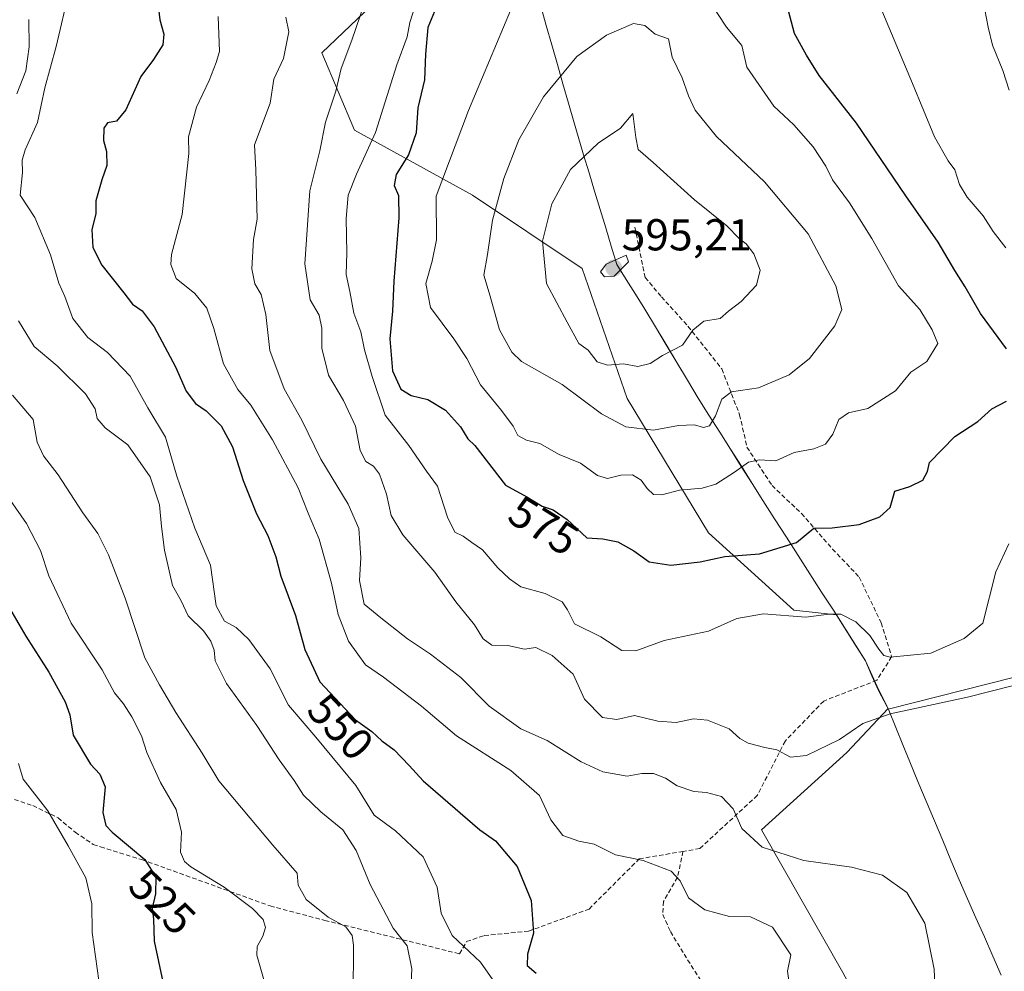
# Model space of a CAD drawing. Units: metres. Extents: x 580213 to 583654, y 4724270 to 4726624.
# Drawn here: x 581080 to 581301, y 4724881 to 4725095 of the extents above; entities that cross this region are included whole.
import ezdxf
from ezdxf.enums import TextEntityAlignment as Align

# ---------------------------------------------------------------- set-up
doc = ezdxf.new("R2010")
doc.units = ezdxf.units.M
doc.header["$MEASUREMENT"] = 0
doc.linetypes.add('TRAZOSX2', pattern=[1.5, 1, -0.5])
for name, color, linetype, lineweight in [('Arbolado forestal CxS', 92, 'Continuous', 0), ('Carátula', 7, 'Continuous', 5), ('Cultivos herbáceos CxS', 92, 'Continuous', 0), ('Curva de nivel maestra', 36, 'Continuous', 30), ('Curva de nivel normal', 36, 'Continuous', 0), ('Entidad de ámbito territorial', 19, 'Continuous', 0), ('Entidad de ámbito territorial CxS', 92, 'Continuous', 0), ('Matorral CxS', 135, 'Continuous', 0), ('Municipio', 9, 'Continuous', 13), ('Municipio CxS', 142, 'Continuous', 0), ('Punto de cota en terreno', 7, 'Continuous', 0), ('Rótulo de curva de nivel directora', 19, 'Continuous', 0), ('Rótulo de punto de cota en terreno', 19, 'Continuous', 0), ('Senda', 19, 'TRAZOSX2', 0)]:
    doc.layers.add(name, color=color, linetype=linetype, lineweight=lineweight)
doc.styles.add('Arial', font='txt', dxfattribs={"height": 0.2})

# ---------------------------------------------------------------- blocks, each defined once
blk = doc.blocks.new('*U169')
at = {"layer": 'Municipio CxS', "color": 142, "linetype": 'Continuous', "lineweight": 0}
blk.add_polyline3d([(581299.8, 4724880.5225, 563.4742), (581297.92, 4724884.79, 561.6344), (581296.04, 4724889.0575, 561.2799), (581294.16, 4724893.325, 561.112), (581292.28, 4724897.5925, 561.0377), (581290.4, 4724901.86, 561.0524), (581288.5517, 4724906.265, 561.174), (581286.7033, 4724910.67, 561.4494), (581284.855, 4724915.075, 561.8471), (581283.0067, 4724919.48, 562.3452), (581281.1583, 4724923.885, 562.9661), (581279.31, 4724928.29, 563.6078), (581277.74, 4724932.1567, 564.0894), (581276.17, 4724936.0233, 564.4905), (581274.6, 4724939.89, 565.4177), (581274.27, 4724940.68, 565.7964), (581272.34, 4724944.34, 567.4826), (581270.86, 4724947.63, 568.3407), (581269.38, 4724950.92, 568.9452), (581266.9867, 4724954.7067, 569.3553), (581264.5933, 4724958.4933, 569.6075), (581262.2, 4724962.28, 570.3178), (581259.5683, 4724966.3817, 571.5347), (581256.9367, 4724970.4833, 572.6762), (581254.305, 4724974.585, 574.0356), (581251.6733, 4724978.6867, 575.5485), (581249.0417, 4724982.7883, 576.6944), (581246.41, 4724986.89, 577.8555), (581243.9933, 4724990.7183, 578.8553), (581241.5767, 4724994.5467, 580.1069), (581239.16, 4724998.375, 582.0608), (581236.7433, 4725002.2033, 583.8633), (581234.3267, 4725006.0317, 584.8187), (581231.91, 4725009.86, 586.0272), (581229.522, 4725013.848, 587.6628), (581227.134, 4725017.836, 588.946), (581224.746, 4725021.824, 590.5983), (581222.358, 4725025.812, 591.9823), (581219.97, 4725029.8, 592.6878), (581217.8733, 4725033.1233, 593.0545), (581215.7767, 4725036.4467, 594.0609), (581213.68, 4725039.77, 594.6807), (581212.4371, 4725043.8757, 594.4233), (581211.1943, 4725047.9814, 593.6363), (581209.9514, 4725052.0871, 592.4945), (581208.7086, 4725056.1929, 591.4226), (581207.4657, 4725060.2986, 590.6862), (581206.2229, 4725064.4043, 590.0636), (581204.98, 4725068.51, 589.1976), (581204.11, 4725071.57, 588.6972), (581202.8614, 4725075.9271, 587.6735), (581201.6129, 4725080.2843, 585.9926), (581200.3643, 4725084.6414, 584.3787), (581199.1157, 4725088.9986, 583.3045), (581197.8671, 4725093.3557, 582.3931), (581196.6186, 4725097.7129, 581.6758)], dxfattribs=at)
blk = doc.blocks.new('*U176')
at = {"layer": 'Curva de nivel normal', "color": 36, "linetype": 'Continuous', "lineweight": 0}
blk.add_polyline3d([(581076.64, 4724988.58, 530), (581081.35, 4724981.71, 530), (581084.56, 4724975.7, 530), (581086.4, 4724970.04, 530), (581091.43, 4724959.42, 530), (581098.36, 4724948.92, 530), (581101.1, 4724943.76, 530), (581103.12, 4724941.29, 530), (581105.01, 4724938.44, 530), (581107.12, 4724934.13, 530), (581108.33, 4724930.41, 530), (581111.4, 4724923.72, 530), (581114.89, 4724917.64, 530), (581116.11, 4724912.53, 530), (581115.88, 4724908.08, 530), (581116.76, 4724905.97, 530), (581118.24, 4724904.76, 530), (581125.69, 4724900.22, 530), (581132.04, 4724895.42, 530), (581134.39, 4724892.96, 530), (581134.94, 4724891.15, 530), (581134.34, 4724889.25, 530), (581133.08, 4724886.96, 530), (581133.01, 4724885, 530), (581134.66, 4724879.24, 530)], dxfattribs=at)
blk = doc.blocks.new('*U195')
at = {"layer": 'Curva de nivel normal', "color": 36, "linetype": 'Continuous', "lineweight": 0}
blk.add_polyline3d([(581154.6, 4724875.69, 535), (581154.68, 4724887.22, 535), (581154.37, 4724889.42, 535), (581152.96, 4724891.35, 535), (581148.99, 4724893.52, 535), (581144.09, 4724897.45, 535), (581142.26, 4724900.69, 535), (581142.04, 4724903.37, 535), (581136.57, 4724909.61, 535), (581124.51, 4724924.07, 535), (581120.76, 4724930.29, 535), (581114.82, 4724939.35, 535), (581111.22, 4724945.61, 535), (581107.89, 4724951.64, 535), (581103.46, 4724965.02, 535), (581099.78, 4724974.7, 535), (581097.37, 4724979.46, 535), (581094.04, 4724984.14, 535), (581088.51, 4724992.61, 535), (581085.16, 4724996.88, 535), (581083.78, 4724999.98, 535), (581082.87, 4725005.08, 535), (581078.28, 4725010.53, 535)], dxfattribs=at)
blk = doc.blocks.new('5PATER')
at = {"layer": 'Carátula', "linetype": 'Continuous', "lineweight": 5}
h = blk.add_hatch(color=250, dxfattribs=at)
edge = h.paths.add_edge_path()
edge.add_ellipse((0, 0.01), major_axis=(-1.33, -1.34), ratio=0.999422, start_angle=0, end_angle=360)

msp = doc.modelspace()

# ---------------------------------------------------------------- linework, layer by layer
at = {"layer": 'Arbolado forestal CxS', "color": 92, "linetype": 'Continuous', "lineweight": 0}
for points in [[(581187.33, 4725126.42, 573.51), (581187.61, 4725125.51, 573.92), (581187.63, 4725125.46, 573.93), (581147.58, 4725087.24, 563.86), (581154.88, 4725069.91, 569.48), (581181.32, 4725055.32, 584.33), (581205.94, 4725038.9, 594.03), (581215.98, 4725009.72, 586.78), (581234.21, 4724979.62, 575.67), (581253.36, 4724962.3, 569.42), (581262.89, 4724961.24, 569.67), (581269.4, 4724950.95, 568.54), (581272.36, 4724944.38, 565.9), (581274.29, 4724940.71, 564.76), (581274.46, 4724940.28, 564.7)], [(581324.92, 4724952.93, 562.5), (581274.52, 4724940.15, 564.68), (581274.52, 4724940.15, 564.68), (581274.46, 4724940.28, 564.7), (581274.29, 4724940.71, 564.76), (581272.36, 4724944.38, 565.9), (581269.4, 4724950.95, 568.54), (581262.89, 4724961.24, 569.67), (581253.36, 4724962.3, 569.42), (581234.21, 4724979.62, 575.67), (581215.98, 4725009.72, 586.78), (581205.94, 4725038.9, 594.03), (581181.32, 4725055.32, 584.33), (581154.88, 4725069.91, 569.48), (581147.58, 4725087.24, 563.86), (581187.63, 4725125.46, 573.93)], [(581274.46, 4724940.28, 564.7), (581274.52, 4724940.15, 564.68), (581324.92, 4724952.93, 562.5), (581340.13, 4724963.93, 560.99), (581360.27, 4724974.47, 556.38), (581377, 4724972.17, 553.53), (581375.23, 4724988.99, 554.15), (581361.18, 4724992.5, 555.87), (581348.01, 4725029.38, 555), (581351.52, 4725051.33, 553.98), (581356.79, 4725071.53, 552.24), (581368.2, 4725070.65, 549.33), (581372.59, 4725044.31, 550.3), (581381.37, 4725023.24, 550.87), (581391.91, 4724992.5, 553.65), (581383.07, 4724971.34, 552.64), (581392.64, 4724963.24, 550.52), (581420.61, 4724971.34, 547.36), (581444.17, 4724968.39, 545.26)]]:
    msp.add_polyline3d(points, dxfattribs=at)
at = {"layer": 'Cultivos herbáceos CxS', "color": 92, "linetype": 'Continuous', "lineweight": 0}
for points in [[(581274.46, 4724940.28, 564.7), (581274.52, 4724940.15, 564.68), (581324.92, 4724952.93, 562.5), (581340.13, 4724963.93, 560.99), (581360.27, 4724974.47, 556.38), (581377, 4724972.17, 553.53), (581375.23, 4724988.99, 554.15), (581361.18, 4724992.5, 555.87), (581348.01, 4725029.38, 555), (581351.52, 4725051.33, 553.98), (581356.79, 4725071.53, 552.24), (581368.2, 4725070.65, 549.33), (581372.59, 4725044.31, 550.3), (581381.37, 4725023.24, 550.87), (581391.91, 4724992.5, 553.65), (581383.07, 4724971.34, 552.64), (581392.64, 4724963.24, 550.52), (581420.61, 4724971.34, 547.36), (581444.17, 4724968.39, 545.26)], [(581264.31, 4724881.13, 558.95), (581246.07, 4724913.05, 560.12), (581265.22, 4724930.38, 563.29), (581274.46, 4724940.28, 564.7), (581274.52, 4724940.15, 564.68), (581324.92, 4724952.93, 562.5)], [(581274.46, 4724940.28, 564.7), (581265.22, 4724930.38, 563.29), (581246.07, 4724913.05, 560.12), (581264.31, 4724881.13, 558.95), (581284.37, 4724843.74, 564.01), (581296.22, 4724832.8, 568.61), (581296.7, 4724833.51, 568.67)]]:
    msp.add_polyline3d(points, dxfattribs=at)
at = {"layer": 'Curva de nivel maestra', "color": 36, "linetype": 'Continuous', "lineweight": 30}
for points in [[(581110.46, 4725101.68, 550), (581111.3, 4725094.62, 550), (581112.18, 4725091.38, 550), (581111.92, 4725089.05, 550), (581109.84, 4725085.7, 550), (581107.04, 4725081.9, 550), (581103.68, 4725074.43, 550), (581101.53, 4725071.93, 550), (581099.57, 4725071.52, 550), (581098.7, 4725070.32, 550), (581098.64, 4725067.6, 550), (581099.3, 4725065.12, 550), (581099.42, 4725061.99, 550), (581098.25, 4725058.78, 550), (581096.94, 4725054.05, 550), (581096.89, 4725051.12, 550), (581096.04, 4725047.66, 550), (581096.24, 4725043.63, 550), (581098.25, 4725039.61, 550), (581103.17, 4725033.46, 550), (581105.12, 4725030.89, 550), (581107.3, 4725029.41, 550), (581110.03, 4725025.82, 550), (581114.78, 4725016.88, 550), (581117.13, 4725011.38, 550), (581119.24, 4725008.62, 550), (581121.65, 4725006.96, 550), (581125, 4725003.65, 550), (581127.54, 4724998.94, 550), (581129.96, 4724991.39, 550), (581132.94, 4724983.91, 550), (581135.49, 4724979.07, 550), (581137.27, 4724974.26, 550), (581138.4, 4724969.93, 550), (581141.7, 4724961.14, 550), (581143.77, 4724953.49, 550), (581147.12, 4724946.28, 550), (581155.15, 4724937.75, 550), (581158.74, 4724935.12, 550), (581160.99, 4724933.02, 550), (581163.79, 4724930.98, 550), (581167.16, 4724927.53, 550), (581170.26, 4724924.04, 550), (581183, 4724913.09, 550), (581186.47, 4724910.61, 550), (581191.33, 4724904.83, 550), (581194.48, 4724897.2, 550), (581194.98, 4724889.94, 550), (581193.64, 4724885.2, 550), (581193.61, 4724882.7, 550), (581195.61, 4724880.95, 550)], [(581301.02, 4725020.89, 575), (581295.18, 4725028.84, 575), (581291.75, 4725034.77, 575), (581289.42, 4725038.45, 575), (581285.7, 4725044.8, 575), (581278.46, 4725055.21, 575), (581267.42, 4725071.45, 575), (581259.01, 4725082.18, 575), (581256.16, 4725086.69, 575), (581253.49, 4725091.59, 575), (581251.27, 4725100.08, 575)], [(581173.22, 4725097.38, 575), (581171.29, 4725092.94, 575), (581170.78, 4725086.95, 575), (581170.58, 4725081.16, 575), (581169.1, 4725074.91, 575), (581168.71, 4725069.32, 575), (581166.97, 4725064.39, 575), (581164.21, 4725059.93, 575), (581163.79, 4725057.5, 575), (581164.78, 4725055.22, 575), (581164.83, 4725050.25, 575), (581163.71, 4725036.09, 575), (581163.43, 4725029.31, 575), (581162.82, 4725023.1, 575), (581163.42, 4725015.98, 575), (581165.24, 4725011.83, 575), (581167.61, 4725010.41, 575), (581171.29, 4725009.54, 575), (581175.3, 4725007.15, 575), (581178.66, 4725003.43, 575), (581180.31, 4725000.75, 575), (581181.82, 4724999.25, 575), (581188.73, 4724990.3, 575), (581193.52, 4724987.74, 575), (581196.93, 4724985.64, 575), (581199.4, 4724984.81, 575), (581202.53, 4724982.66, 575), (581206.96, 4724978.56, 575), (581210.53, 4724978.28, 575), (581213.9, 4724977.66, 575), (581217.5, 4724975.58, 575), (581220.94, 4724973.15, 575), (581225.79, 4724972.39, 575)], [(581225.79, 4724972.39, 575), (581232.37, 4724973.12, 575), (581237.89, 4724974.32, 575), (581245.62, 4724974.94, 575), (581253.96, 4724977.45, 575), (581257.79, 4724980.68, 575), (581261.96, 4724980.76, 575), (581267.96, 4724981.52, 575), (581272.62, 4724983.25, 575), (581274.96, 4724985.3, 575), (581276.01, 4724989.01, 575), (581279.37, 4724990.01, 575), (581282.22, 4724991.43, 575), (581283.32, 4724993.38, 575), (581283.73, 4724995.38, 575), (581289.46, 4725001.26, 575), (581294.56, 4725004.61, 575), (581297.7, 4725007.42, 575), (581300.99, 4725009.17, 575)], [(581074.87, 4724967.24, 525), (581081.27, 4724956.48, 525), (581086.39, 4724948.43, 525), (581090.03, 4724941.78, 525), (581091.06, 4724938.82, 525), (581091.85, 4724934.28, 525), (581095.7, 4724927.79, 525), (581097.84, 4724925.59, 525), (581098.99, 4724922.74, 525), (581098.46, 4724916.94, 525), (581099.14, 4724914.08, 525), (581100.56, 4724912.54, 525), (581107.94, 4724906.42, 525), (581110.35, 4724902.44, 525), (581110.28, 4724898.71, 525), (581109.57, 4724895.53, 525), (581109.82, 4724893.03, 525), (581110.02, 4724888.15, 525), (581111.95, 4724879, 525)]]:
    msp.add_polyline3d(points, dxfattribs=at)
at = {"layer": 'Curva de nivel normal', "color": 36, "linetype": 'Continuous', "lineweight": 0}
for points in [[(581223.75, 4724988.19, 580), (581227.71, 4724989.22, 580), (581232.81, 4724989.68, 580), (581235.86, 4724990.58, 580), (581240.07, 4724993.24, 580), (581243.15, 4724995.49, 580), (581245.62, 4724995.99, 580), (581249.29, 4724995.76, 580), (581253.45, 4724997.63, 580), (581257.81, 4724998.47, 580), (581260.45, 4724999.54, 580), (581262.11, 4725001.75, 580), (581263.44, 4725005.07, 580), (581265.62, 4725006.54, 580), (581269.91, 4725007.52, 580), (581276.09, 4725011.44, 580), (581279.57, 4725015.67, 580), (581283.16, 4725018.02, 580), (581285.64, 4725022.05, 580), (581284.36, 4725025.12, 580), (581281.6, 4725029.71, 580), (581276.83, 4725035.03, 580), (581270.81, 4725045.59, 580), (581265.85, 4725053.61, 580), (581261.99, 4725058.8, 580), (581260.5, 4725061.82, 580), (581257.67, 4725066.15, 580), (581253.36, 4725071.12, 580), (581248.89, 4725075.31, 580), (581242.82, 4725084.02, 580), (581241.66, 4725088.86, 580), (581238.25, 4725092.97, 580), (581229.72, 4725105.96, 580)], [(581090.95, 4725101.15, 545), (581088.01, 4725088.66, 545), (581085.53, 4725079.38, 545), (581083.87, 4725071.58, 545), (581081.08, 4725065.51, 545), (581080.38, 4725063.19, 545), (581080.48, 4725060.42, 545), (581079.94, 4725055.35, 545), (581083.28, 4725050.3, 545), (581086.79, 4725041.94, 545), (581088.62, 4725035.63, 545), (581089.96, 4725032.62, 545), (581091.74, 4725027.72, 545), (581095.13, 4725023.42, 545), (581099.53, 4725020.08, 545), (581104.62, 4725014.75, 545), (581108.55, 4725007.67, 545), (581112.51, 4725001.05, 545), (581115.04, 4724992.38, 545), (581119.08, 4724980.71, 545), (581122.59, 4724972.43, 545), (581123.88, 4724963.32, 545), (581125.73, 4724959.82, 545), (581128.35, 4724958.44, 545), (581131.2, 4724955.75, 545), (581135.98, 4724949.17, 545), (581140.09, 4724941.05, 545), (581146.23, 4724933.82, 545), (581155.22, 4724922.98, 545), (581159.3, 4724916.38, 545), (581164.06, 4724912.82, 545), (581170.31, 4724907.06, 545), (581173.43, 4724900.19, 545), (581174.28, 4724894.37, 545), (581176.76, 4724889.4, 545), (581183.11, 4724883.43, 545), (581186.94, 4724877.99, 545)], [(581301.54, 4724977.2, 570), (581298.58, 4724970.92, 570), (581295.67, 4724959.37, 570), (581291.51, 4724955.93, 570), (581284.02, 4724952.7, 570), (581274.9, 4724951.75, 570), (581273.52, 4724952.12, 570), (581272.42, 4724953.57, 570), (581270.39, 4724956.66, 570), (581267.23, 4724959.67, 570), (581263.91, 4724961.42, 570), (581261.21, 4724961.44, 570), (581256, 4724960.76, 570), (581246.54, 4724961.47, 570), (581240.6, 4724960.42, 570), (581234.2, 4724957.6, 570), (581224.29, 4724955.51, 570), (581217.96, 4724953.18, 570), (581214.83, 4724953.3, 570), (581210.07, 4724956.36, 570), (581204.17, 4724959.26, 570), (581202.6, 4724962.36, 570), (581201.41, 4724964.16, 570), (581197.64, 4724966.06, 570), (581192.18, 4724967.52, 570), (581189.63, 4724969.34, 570), (581187.03, 4724971.81, 570), (581183.6, 4724975.81, 570), (581181.22, 4724977.49, 570), (581179.26, 4724978.91, 570), (581177.38, 4724979.78, 570), (581175.74, 4724983.17, 570), (581173.48, 4724990.09, 570), (581171.01, 4724993.45, 570), (581167.08, 4724999.22, 570), (581161.74, 4725006.05, 570), (581158.88, 4725014.65, 570), (581157.16, 4725020.67, 570), (581156.28, 4725024.71, 570), (581154.76, 4725028.86, 570), (581153.88, 4725033.74, 570), (581153.05, 4725037.52, 570), (581153.19, 4725042.38, 570), (581153.02, 4725050.11, 570), (581153.5, 4725055.31, 570), (581155.31, 4725060.06, 570), (581159.56, 4725069.4, 570), (581164.41, 4725084.51, 570), (581166.66, 4725090.8, 570), (581167.27, 4725094, 570), (581169.06, 4725099.71, 570)], [(581302.3, 4724945.38, 565), (581292.29, 4724942.82, 565), (581274.96, 4724939.06, 565), (581268.8, 4724936.92, 565), (581263.6, 4724933.34, 565), (581256.2, 4724929.77, 565), (581252.6, 4724929.35, 565), (581249.57, 4724930.97, 565), (581246.84, 4724931.54, 565), (581243.14, 4724932.53, 565), (581241.23, 4724933.58, 565), (581238.86, 4724935.7, 565), (581234.02, 4724937.68, 565), (581230.88, 4724937.95, 565), (581226.98, 4724937.14, 565), (581222.89, 4724937.43, 565), (581217.67, 4724938.7, 565), (581213.7, 4724937.79, 565), (581210.44, 4724938.24, 565), (581206.4, 4724942.34, 565), (581203.9, 4724947.99, 565), (581199.21, 4724952.15, 565), (581195.56, 4724953.94, 565), (581192.95, 4724953.56, 565), (581189.28, 4724954.37, 565), (581185.66, 4724954.5, 565), (581183.69, 4724955.91, 565), (581181.8, 4724959.02, 565), (581177.6, 4724964.18, 565), (581172.92, 4724970.8, 565), (581165.74, 4724979.18, 565), (581163.12, 4724983.55, 565), (581162.08, 4724988.32, 565), (581160.52, 4724992.76, 565), (581159.13, 4724994.59, 565), (581157.4, 4724995.67, 565), (581156.15, 4724998.11, 565), (581155.12, 4725003.54, 565), (581152.45, 4725009.32, 565), (581149.1, 4725014.98, 565), (581147.57, 4725021, 565), (581147.56, 4725025.49, 565), (581146.94, 4725028.42, 565), (581144.95, 4725031.87, 565), (581143.76, 4725039.94, 565), (581144.9, 4725056.28, 565), (581147.14, 4725065.27, 565), (581148.37, 4725071.69, 565), (581150.67, 4725078.63, 565), (581151.92, 4725083.69, 565), (581154.26, 4725090.05, 565), (581157.14, 4725098.38, 565)], [(581189.84, 4725096.71, 580), (581180.44, 4725074.33, 580), (581173.21, 4725055.1, 580), (581173.25, 4725045.29, 580), (581172.31, 4725040.53, 580), (581170.85, 4725035.5, 580), (581171.93, 4725030.17, 580), (581177.16, 4725023.16, 580), (581180.07, 4725018.74, 580), (581183.15, 4725012.81, 580), (581187.84, 4725007.03, 580), (581190.44, 4725003.56, 580), (581191.48, 4725001.49, 580), (581193.41, 4725000.44, 580), (581196.4, 4724999.66, 580), (581200.78, 4724997.22, 580), (581205.5, 4724995.26, 580), (581209.36, 4724992.49, 580), (581211.61, 4724991.86, 580), (581214.56, 4724992.6, 580), (581217.19, 4724992.61, 580), (581219.13, 4724991.48, 580), (581220.45, 4724989.55, 580), (581221.93, 4724988.27, 580), (581223.75, 4724988.19, 580)], [(581273.1, 4725096.71, 570), (581279.96, 4725080.34, 570), (581284.83, 4725068.38, 570), (581287.94, 4725063.03, 570), (581289.42, 4725060.99, 570), (581290.44, 4725057.74, 570), (581292.16, 4725054.88, 570), (581295.74, 4725050.73, 570), (581298.02, 4725047.22, 570), (581300.84, 4725043.54, 570)], [(581296.12, 4725096.87, 565), (581296.88, 4725092.97, 565), (581297.86, 4725088.96, 565), (581300.17, 4725083.26, 565), (581301.57, 4725078.84, 565)], [(581081.92, 4725094.72, 540), (581081.98, 4725088.61, 540), (581081.22, 4725083.19, 540), (581079.2, 4725078.02, 540)], [(581124.33, 4725095.38, 555), (581124.66, 4725087.55, 555), (581123.88, 4725085.05, 555), (581122.34, 4725081.05, 555), (581119.5, 4725075.07, 555), (581117.68, 4725068.38, 555), (581117.78, 4725064.67, 555), (581116.3, 4725050.96, 555), (581113.89, 4725042.05, 555), (581113.72, 4725039.82, 555), (581114.94, 4725036.65, 555), (581119.12, 4725033.32, 555), (581121.77, 4725029.98, 555), (581123.39, 4725025.41, 555), (581125.56, 4725017.51, 555), (581128.73, 4725011.75, 555), (581131.63, 4725008.24, 555), (581136.53, 4725000.48, 555), (581142.24, 4724989.7, 555), (581144.47, 4724984.09, 555), (581146.99, 4724978.19, 555), (581149.71, 4724968.37, 555), (581151.22, 4724961.36, 555), (581153.54, 4724955.33, 555), (581157.35, 4724950.06, 555), (581161.42, 4724947.29, 555), (581169.88, 4724940.76, 555), (581177.74, 4724934.16, 555), (581189.93, 4724926.36, 555), (581196.32, 4724920.75, 555), (581198.9, 4724915.33, 555), (581201.59, 4724911.83, 555), (581205.15, 4724910.51, 555), (581208.63, 4724909.87, 555), (581213.38, 4724907.46, 555), (581219.58, 4724906.19, 555), (581225.89, 4724903.84, 555), (581227.88, 4724901.63, 555), (581229.76, 4724897.84, 555), (581233.4, 4724895.11, 555), (581238.9, 4724893.62, 555), (581243.62, 4724893.57, 555), (581248.56, 4724891.28, 555), (581252.7, 4724885.08, 555), (581251.95, 4724881.4, 555), (581252.41, 4724877.82, 555)], [(581139.48, 4725095.25, 560), (581140.14, 4725091.91, 560), (581138.97, 4725085.93, 560), (581136.81, 4725081.36, 560), (581135.98, 4725075.95, 560), (581132.48, 4725066.6, 560), (581132.78, 4725061.02, 560), (581132.91, 4725055.41, 560), (581133.11, 4725049.97, 560), (581132.27, 4725045.37, 560), (581131.91, 4725038.82, 560), (581132.59, 4725035.46, 560), (581134.01, 4725033.05, 560), (581135.04, 4725028.58, 560), (581135.89, 4725020.49, 560), (581139.11, 4725011.89, 560), (581143.12, 4725004.88, 560), (581147.37, 4724996.12, 560), (581153.45, 4724986.1, 560), (581155.86, 4724980.58, 560), (581156.32, 4724974.04, 560), (581155.99, 4724968.93, 560), (581157.08, 4724963.62, 560), (581160.8, 4724960.56, 560), (581166.77, 4724955.85, 560), (581171.93, 4724952.48, 560), (581178.75, 4724947.21, 560), (581185.05, 4724940.83, 560), (581192.17, 4724935.72, 560), (581198.1, 4724933.12, 560), (581205.69, 4724928.28, 560), (581210.56, 4724926.06, 560), (581215.96, 4724925.13, 560), (581219.27, 4724925.69, 560), (581221.89, 4724925.72, 560), (581224.58, 4724924.66, 560), (581227.21, 4724922.96, 560), (581230.9, 4724921.64, 560), (581233.8, 4724921.47, 560), (581237.13, 4724920.58, 560), (581239.77, 4724917.78, 560), (581241.67, 4724913.35, 560), (581246.27, 4724909.19, 560), (581255.62, 4724906.23, 560), (581266.29, 4724904.74, 560), (581273.22, 4724902.94, 560), (581278.65, 4724899, 560), (581282.71, 4724892.19, 560), (581284.78, 4724881.86, 560), (581285.14, 4724873.55, 560)], [(581221.91, 4725002.65, 585), (581227.5, 4725003.7, 585), (581231.06, 4725003.84, 585), (581233.13, 4725003.28, 585), (581234.41, 4725003.66, 585), (581235.81, 4725005.85, 585), (581237.24, 4725009.6, 585), (581239.4, 4725011.22, 585), (581245.46, 4725012.17, 585), (581252.33, 4725015.08, 585), (581256.83, 4725018.71, 585), (581262.55, 4725026.05, 585), (581264.1, 4725029.71, 585), (581262.74, 4725035, 585), (581256.52, 4725046.68, 585), (581246.78, 4725058.29, 585), (581236.05, 4725068.46, 585), (581231.24, 4725074.41, 585), (581229.71, 4725077.61, 585), (581228.34, 4725081.61, 585), (581226.06, 4725086.26, 585), (581225.29, 4725090.39, 585), (581222.26, 4725091.43, 585), (581219.95, 4725093.36, 585), (581217.4, 4725093.84, 585), (581211.35, 4725091.22, 585), (581204.7, 4725086.38, 585), (581197.21, 4725077.38, 585), (581191.72, 4725067.71, 585), (581188.38, 4725059.05, 585), (581185.84, 4725049.71, 585), (581184.72, 4725042.05, 585), (581183.85, 4725037.4, 585), (581185.27, 4725032.72, 585), (581187.41, 4725025.18, 585), (581190.17, 4725020.16, 585), (581192.3, 4725018.06, 585), (581201.45, 4725012.88, 585), (581210.24, 4725006.32, 585), (581215.73, 4725003.42, 585), (581221.91, 4725002.65, 585)], [(581218.42, 4725016.92, 590), (581221.16, 4725017.58, 590), (581223.92, 4725019.39, 590), (581228.37, 4725021.72, 590), (581230.7, 4725025.05, 590), (581233.18, 4725027.05, 590), (581236.82, 4725027.71, 590), (581238.71, 4725029.32, 590), (581241.52, 4725031.47, 590), (581244.97, 4725035.14, 590), (581245.79, 4725038.5, 590), (581244.39, 4725042.15, 590), (581242.64, 4725044.4, 590), (581241.11, 4725045.63, 590), (581238.35, 4725048.43, 590), (581231.08, 4725054.3, 590), (581221.81, 4725062.67, 590), (581218.45, 4725065.54, 590), (581217.91, 4725068.25, 590), (581217.29, 4725073.66, 590), (581214.47, 4725070.35, 590), (581209.48, 4725066.95, 590), (581203.26, 4725061.07, 590), (581199.08, 4725053.38, 590), (581197, 4725045.05, 590), (581197.9, 4725035.51, 590), (581202.52, 4725026.87, 590), (581205.19, 4725022.05, 590), (581207.26, 4725020.56, 590), (581209.29, 4725017.95, 590), (581211.62, 4725017.22, 590), (581215.16, 4725017.49, 590), (581218.42, 4725016.92, 590)], [(581210.94, 4725037.03, 595), (581213.05, 4725037.14, 595), (581216.28, 4725040.37, 595), (581215.77, 4725041.86, 595), (581211.29, 4725039.85, 595), (581210.04, 4725038.13, 595), (581210.94, 4725037.03, 595)], [(581079.61, 4725027.15, 540), (581083.08, 4725021.38, 540), (581088.27, 4725017.04, 540), (581094.6, 4725010.77, 540), (581096.74, 4725007.42, 540), (581097.24, 4725005.25, 540), (581099.03, 4725003.16, 540), (581104.1, 4724999.38, 540), (581109.08, 4724992.18, 540), (581111.2, 4724985.93, 540), (581111.62, 4724981.08, 540), (581112.34, 4724975.73, 540), (581114.07, 4724967.82, 540), (581116.01, 4724964.43, 540), (581117.64, 4724961.01, 540), (581121.03, 4724957.65, 540), (581122.72, 4724955.37, 540), (581123.42, 4724953.37, 540), (581123.69, 4724950.98, 540), (581126.17, 4724945.9, 540), (581133.04, 4724936.46, 540), (581138.04, 4724928.8, 540), (581141.39, 4724924.14, 540), (581143.46, 4724920.88, 540), (581147.32, 4724917.08, 540), (581152.27, 4724913.05, 540), (581155.29, 4724908.47, 540), (581158.4, 4724900.85, 540), (581163.59, 4724891.01, 540), (581166.68, 4724887.1, 540), (581167.76, 4724881.93, 540), (581167.47, 4724875.57, 540)], [(581097.56, 4724879.28, 520), (581096.13, 4724890.05, 520), (581096.04, 4724896.52, 520), (581094.67, 4724902.28, 520), (581090.7, 4724909.47, 520), (581086.15, 4724917.37, 520), (581080.67, 4724924.45, 520), (581079.56, 4724927.97, 520)]]:
    msp.add_polyline3d(points, dxfattribs=at)
at = {"layer": 'Entidad de ámbito territorial', "color": 19, "linetype": 'Continuous', "lineweight": 0}
msp.add_polyline3d([(581196.62, 4725097.71, 581.68), (581197.87, 4725093.36, 582.39), (581199.12, 4725089, 583.3), (581200.36, 4725084.64, 584.38), (581201.61, 4725080.28, 585.99), (581202.86, 4725075.93, 587.67), (581204.11, 4725071.57, 588.7), (581204.98, 4725068.51, 589.2), (581206.22, 4725064.4, 590.06), (581207.47, 4725060.3, 590.69), (581208.71, 4725056.19, 591.42), (581209.95, 4725052.09, 592.49), (581211.19, 4725047.98, 593.64), (581212.44, 4725043.88, 594.42), (581213.68, 4725039.77, 594.68), (581215.78, 4725036.45, 594.06), (581217.87, 4725033.12, 593.05), (581219.97, 4725029.8, 592.69), (581222.36, 4725025.81, 591.98), (581224.75, 4725021.82, 590.6), (581227.13, 4725017.84, 588.95), (581229.52, 4725013.85, 587.66), (581231.91, 4725009.86, 586.03), (581234.33, 4725006.03, 584.82), (581236.74, 4725002.2, 583.86), (581239.16, 4724998.38, 582.06), (581241.58, 4724994.55, 580.11), (581243.99, 4724990.72, 578.86), (581246.41, 4724986.89, 577.86), (581249.04, 4724982.79, 576.69), (581251.67, 4724978.69, 575.55), (581254.3, 4724974.59, 574.04), (581256.94, 4724970.48, 572.68), (581259.57, 4724966.38, 571.53), (581262.2, 4724962.28, 570.32), (581264.59, 4724958.49, 569.61), (581266.99, 4724954.71, 569.36), (581269.38, 4724950.92, 568.95), (581270.86, 4724947.63, 568.34), (581272.34, 4724944.34, 567.48), (581274.27, 4724940.68, 565.8), (581274.6, 4724939.89, 565.42), (581276.17, 4724936.02, 564.49), (581277.74, 4724932.16, 564.09), (581279.31, 4724928.29, 563.61), (581281.16, 4724923.88, 562.97), (581283.01, 4724919.48, 562.35), (581284.86, 4724915.07, 561.85), (581286.7, 4724910.67, 561.45), (581288.55, 4724906.27, 561.17), (581290.4, 4724901.86, 561.05), (581292.28, 4724897.59, 561.04), (581294.16, 4724893.32, 561.11), (581296.04, 4724889.06, 561.28), (581297.92, 4724884.79, 561.63), (581299.8, 4724880.52, 563.47)], dxfattribs=at)
at = {"layer": 'Entidad de ámbito territorial CxS', "color": 92, "linetype": 'Continuous', "lineweight": 0}
msp.add_polyline3d([(581299.8, 4724880.52, 563.47), (581297.92, 4724884.79, 561.63), (581296.04, 4724889.06, 561.28), (581294.16, 4724893.32, 561.11), (581292.28, 4724897.59, 561.04), (581290.4, 4724901.86, 561.05), (581288.55, 4724906.27, 561.17), (581286.7, 4724910.67, 561.45), (581284.86, 4724915.07, 561.85), (581283.01, 4724919.48, 562.35), (581281.16, 4724923.88, 562.97), (581279.31, 4724928.29, 563.61), (581277.74, 4724932.16, 564.09), (581276.17, 4724936.02, 564.49), (581274.6, 4724939.89, 565.42), (581274.27, 4724940.68, 565.8), (581272.34, 4724944.34, 567.48), (581270.86, 4724947.63, 568.34), (581269.38, 4724950.92, 568.95), (581266.99, 4724954.71, 569.36), (581264.59, 4724958.49, 569.61), (581262.2, 4724962.28, 570.32), (581259.57, 4724966.38, 571.53), (581256.94, 4724970.48, 572.68), (581254.3, 4724974.59, 574.04), (581251.67, 4724978.69, 575.55), (581249.04, 4724982.79, 576.69), (581246.41, 4724986.89, 577.86), (581243.99, 4724990.72, 578.86), (581241.58, 4724994.55, 580.11), (581239.16, 4724998.38, 582.06), (581236.74, 4725002.2, 583.86), (581234.33, 4725006.03, 584.82), (581231.91, 4725009.86, 586.03), (581229.52, 4725013.85, 587.66), (581227.13, 4725017.84, 588.95), (581224.75, 4725021.82, 590.6), (581222.36, 4725025.81, 591.98), (581219.97, 4725029.8, 592.69), (581217.87, 4725033.12, 593.05), (581215.78, 4725036.45, 594.06), (581213.68, 4725039.77, 594.68), (581212.44, 4725043.88, 594.42), (581211.19, 4725047.98, 593.64), (581209.95, 4725052.09, 592.49), (581208.71, 4725056.19, 591.42), (581207.47, 4725060.3, 590.69), (581206.22, 4725064.4, 590.06), (581204.98, 4725068.51, 589.2), (581204.11, 4725071.57, 588.7), (581202.86, 4725075.93, 587.67), (581201.61, 4725080.28, 585.99), (581200.36, 4725084.64, 584.38), (581199.12, 4725089, 583.3), (581197.87, 4725093.36, 582.39), (581196.62, 4725097.71, 581.68)], dxfattribs=at)
at = {"layer": 'Matorral CxS', "color": 135, "linetype": 'Continuous', "lineweight": 0}
for points in [[(581187.33, 4725126.42, 573.51), (581187.61, 4725125.51, 573.92), (581187.63, 4725125.46, 573.93), (581147.58, 4725087.24, 563.86), (581154.88, 4725069.91, 569.48), (581181.32, 4725055.32, 584.33), (581205.94, 4725038.9, 594.03), (581215.98, 4725009.72, 586.78), (581234.21, 4724979.62, 575.67), (581253.36, 4724962.3, 569.42), (581262.89, 4724961.24, 569.67), (581269.4, 4724950.95, 568.54), (581272.36, 4724944.38, 565.9), (581274.29, 4724940.71, 564.76), (581274.46, 4724940.28, 564.7)], [(581187.63, 4725125.46, 573.93), (581147.58, 4725087.24, 563.86), (581154.88, 4725069.91, 569.48), (581181.32, 4725055.32, 584.33), (581205.94, 4725038.9, 594.03), (581215.98, 4725009.72, 586.78), (581234.21, 4724979.62, 575.67), (581253.36, 4724962.3, 569.42), (581262.89, 4724961.24, 569.67), (581269.4, 4724950.95, 568.54), (581272.36, 4724944.38, 565.9), (581274.29, 4724940.71, 564.76), (581274.46, 4724940.28, 564.7), (581265.22, 4724930.38, 563.29), (581246.07, 4724913.05, 560.12), (581264.31, 4724881.13, 558.95)], [(581274.46, 4724940.28, 564.7), (581265.22, 4724930.38, 563.29), (581246.07, 4724913.05, 560.12), (581264.31, 4724881.13, 558.95), (581284.37, 4724843.74, 564.01), (581296.22, 4724832.8, 568.61), (581296.7, 4724833.51, 568.67)]]:
    msp.add_polyline3d(points, dxfattribs=at)
at = {"layer": 'Municipio', "color": 9, "linetype": 'Continuous', "lineweight": 13}
msp.add_polyline3d([(581196.62, 4725097.71, 581.68), (581197.87, 4725093.36, 582.39), (581199.12, 4725089, 583.3), (581200.36, 4725084.64, 584.38), (581201.61, 4725080.28, 585.99), (581202.86, 4725075.93, 587.67), (581204.11, 4725071.57, 588.7), (581204.98, 4725068.51, 589.2), (581206.22, 4725064.4, 590.06), (581207.47, 4725060.3, 590.69), (581208.71, 4725056.19, 591.42), (581209.95, 4725052.09, 592.49), (581211.19, 4725047.98, 593.64), (581212.44, 4725043.88, 594.42), (581213.68, 4725039.77, 594.68), (581215.78, 4725036.45, 594.06), (581217.87, 4725033.12, 593.05), (581219.97, 4725029.8, 592.69), (581222.36, 4725025.81, 591.98), (581224.75, 4725021.82, 590.6), (581227.13, 4725017.84, 588.95), (581229.52, 4725013.85, 587.66), (581231.91, 4725009.86, 586.03), (581234.33, 4725006.03, 584.82), (581236.74, 4725002.2, 583.86), (581239.16, 4724998.38, 582.06), (581241.58, 4724994.55, 580.11), (581243.99, 4724990.72, 578.86), (581246.41, 4724986.89, 577.86), (581249.04, 4724982.79, 576.69), (581251.67, 4724978.69, 575.55), (581254.3, 4724974.59, 574.04), (581256.94, 4724970.48, 572.68), (581259.57, 4724966.38, 571.53), (581262.2, 4724962.28, 570.32), (581264.59, 4724958.49, 569.61), (581266.99, 4724954.71, 569.36), (581269.38, 4724950.92, 568.95), (581270.86, 4724947.63, 568.34), (581272.34, 4724944.34, 567.48), (581274.27, 4724940.68, 565.8), (581274.6, 4724939.89, 565.42), (581276.17, 4724936.02, 564.49), (581277.74, 4724932.16, 564.09), (581279.31, 4724928.29, 563.61), (581281.16, 4724923.88, 562.97), (581283.01, 4724919.48, 562.35), (581284.86, 4724915.07, 561.85), (581286.7, 4724910.67, 561.45), (581288.55, 4724906.27, 561.17), (581290.4, 4724901.86, 561.05), (581292.28, 4724897.59, 561.04), (581294.16, 4724893.32, 561.11), (581296.04, 4724889.06, 561.28), (581297.92, 4724884.79, 561.63), (581299.8, 4724880.52, 563.47)], dxfattribs=at)
msp.add_polyline3d([(581196.62, 4725097.71, 581.68), (581197.87, 4725093.36, 582.39), (581199.12, 4725089, 583.3), (581200.36, 4725084.64, 584.38), (581201.61, 4725080.28, 585.99), (581202.86, 4725075.93, 587.67), (581204.11, 4725071.57, 588.7), (581204.98, 4725068.51, 589.2), (581206.22, 4725064.4, 590.06), (581207.47, 4725060.3, 590.69), (581208.71, 4725056.19, 591.42), (581209.95, 4725052.09, 592.49), (581211.19, 4725047.98, 593.64), (581212.44, 4725043.88, 594.42), (581213.68, 4725039.77, 594.68), (581215.78, 4725036.45, 594.06), (581217.87, 4725033.12, 593.05), (581219.97, 4725029.8, 592.69), (581222.36, 4725025.81, 591.98), (581224.75, 4725021.82, 590.6), (581227.13, 4725017.84, 588.95), (581229.52, 4725013.85, 587.66), (581231.91, 4725009.86, 586.03), (581234.33, 4725006.03, 584.82), (581236.74, 4725002.2, 583.86), (581239.16, 4724998.38, 582.06), (581241.58, 4724994.55, 580.11), (581243.99, 4724990.72, 578.86), (581246.41, 4724986.89, 577.86), (581249.04, 4724982.79, 576.69), (581251.67, 4724978.69, 575.55), (581254.3, 4724974.59, 574.04), (581256.94, 4724970.48, 572.68), (581259.57, 4724966.38, 571.53), (581262.2, 4724962.28, 570.32), (581264.59, 4724958.49, 569.61), (581266.99, 4724954.71, 569.36), (581269.38, 4724950.92, 568.95), (581270.86, 4724947.63, 568.34), (581272.34, 4724944.34, 567.48), (581274.27, 4724940.68, 565.8), (581274.6, 4724939.89, 565.42), (581276.17, 4724936.02, 564.49), (581277.74, 4724932.16, 564.09), (581279.31, 4724928.29, 563.61), (581281.16, 4724923.88, 562.97), (581283.01, 4724919.48, 562.35), (581284.86, 4724915.07, 561.85), (581286.7, 4724910.67, 561.45), (581288.55, 4724906.27, 561.17), (581290.4, 4724901.86, 561.05), (581292.28, 4724897.59, 561.04), (581294.16, 4724893.32, 561.11), (581296.04, 4724889.06, 561.28), (581297.92, 4724884.79, 561.63), (581299.8, 4724880.52, 563.47)], dxfattribs=at)
at = {"layer": 'Municipio CxS', "color": 142, "linetype": 'Continuous', "lineweight": 0}
msp.add_polyline3d([(581196.62, 4725097.71, 581.68), (581197.87, 4725093.36, 582.39), (581199.12, 4725089, 583.3), (581200.36, 4725084.64, 584.38), (581201.61, 4725080.28, 585.99), (581202.86, 4725075.93, 587.67), (581204.11, 4725071.57, 588.7), (581204.98, 4725068.51, 589.2), (581206.22, 4725064.4, 590.06), (581207.47, 4725060.3, 590.69), (581208.71, 4725056.19, 591.42), (581209.95, 4725052.09, 592.49), (581211.19, 4725047.98, 593.64), (581212.44, 4725043.88, 594.42), (581213.68, 4725039.77, 594.68), (581215.78, 4725036.45, 594.06), (581217.87, 4725033.12, 593.05), (581219.97, 4725029.8, 592.69), (581222.36, 4725025.81, 591.98), (581224.75, 4725021.82, 590.6), (581227.13, 4725017.84, 588.95), (581229.52, 4725013.85, 587.66), (581231.91, 4725009.86, 586.03), (581234.33, 4725006.03, 584.82), (581236.74, 4725002.2, 583.86), (581239.16, 4724998.38, 582.06), (581241.58, 4724994.55, 580.11), (581243.99, 4724990.72, 578.86), (581246.41, 4724986.89, 577.86), (581249.04, 4724982.79, 576.69), (581251.67, 4724978.69, 575.55), (581254.3, 4724974.59, 574.04), (581256.94, 4724970.48, 572.68), (581259.57, 4724966.38, 571.53), (581262.2, 4724962.28, 570.32), (581264.59, 4724958.49, 569.61), (581266.99, 4724954.71, 569.36), (581269.38, 4724950.92, 568.95), (581270.86, 4724947.63, 568.34), (581272.34, 4724944.34, 567.48), (581274.27, 4724940.68, 565.8), (581274.6, 4724939.89, 565.42), (581276.17, 4724936.02, 564.49), (581277.74, 4724932.16, 564.09), (581279.31, 4724928.29, 563.61), (581281.16, 4724923.88, 562.97), (581283.01, 4724919.48, 562.35), (581284.86, 4724915.07, 561.85), (581286.7, 4724910.67, 561.45), (581288.55, 4724906.27, 561.17), (581290.4, 4724901.86, 561.05), (581292.28, 4724897.59, 561.04), (581294.16, 4724893.32, 561.11), (581296.04, 4724889.06, 561.28), (581297.92, 4724884.79, 561.63), (581299.8, 4724880.52, 563.47)], dxfattribs=at)
at = {"layer": 'Senda', "color": 19, "linetype": 'TRAZOSX2', "lineweight": 0}
for points in [[(581217.71, 4725048.12), (581220.02, 4725036.87), (581223.66, 4725032.57), (581229.61, 4725025.96), (581237.22, 4725016.37), (581241.19, 4725006.12), (581242.84, 4724998.84), (581248.46, 4724990.24), (581255.08, 4724983.96), (581262.02, 4724976.02), (581267.98, 4724969.74), (581272.94, 4724959.48), (581275.25, 4724951.88), (581271.95, 4724946.59), (581260.04, 4724941.95), (581251.44, 4724933.03), (581245.16, 4724920.79), (581232.26, 4724908.88), (581228.5, 4724908.24)], [(581078.66, 4724919.87), (581082.77, 4724918.52), (581088.45, 4724915.76), (581092.3, 4724912.53), (581096.34, 4724909.82), (581097.96, 4724909.25), (581107.22, 4724906.41), (581135.97, 4724896.02), (581148.22, 4724892.78), (581178.45, 4724885.28), (581180, 4724888.05), (581183.97, 4724889.37), (581193.89, 4724890.36), (581207.45, 4724895.32), (581218.7, 4724906.57), (581228.5, 4724908.24)], [(581228.5, 4724908.24), (581227.29, 4724902.43), (581224.11, 4724897.01), (581223.98, 4724894.1), (581225.7, 4724890.26), (581228.74, 4724885.23), (581233.51, 4724877.69)]]:
    msp.add_lwpolyline(points, dxfattribs=at)

# ---------------------------------------------------------------- block references
at = {"layer": 'Curva de nivel normal', "color": 36, "linetype": 'Continuous', "lineweight": 0}
for name in ['*U195', '*U176']:
    msp.add_blockref(name, (0, 0), dxfattribs=at)
at = {"layer": 'Municipio CxS', "color": 142, "linetype": 'Continuous', "lineweight": 0}
msp.add_blockref('*U169', (0, 0), dxfattribs=at)
at = {"layer": 'Punto de cota en terreno', "linetype": 'Continuous', "lineweight": 0}
msp.add_blockref('5PATER', (581213, 4725039, 595.21), dxfattribs=at)

# ---------------------------------------------------------------- texts
at = {"layer": 'Rótulo de curva de nivel directora', "color": 19, "linetype": 'Continuous', "lineweight": 0, "style": 'Arial'}
for s, rotation, p in [('575', -31.6262, (581197.3, 4724981.28)), ('550', -46.7293, (581151.77, 4724936.19)), ('525', -44.5319, (581111.83, 4724896.94))]:
    msp.add_text(s, height=7, rotation=rotation, dxfattribs=at).set_placement(p, align=Align.MIDDLE_CENTER)
at = {"layer": 'Rótulo de punto de cota en terreno', "color": 19, "linetype": 'Continuous', "lineweight": 0, "style": 'Arial'}
msp.add_text('595,21', height=7, dxfattribs=at).set_placement((581214.76, 4725040.76), align=Align.BOTTOM_LEFT)

doc.saveas('drawing.dxf')
